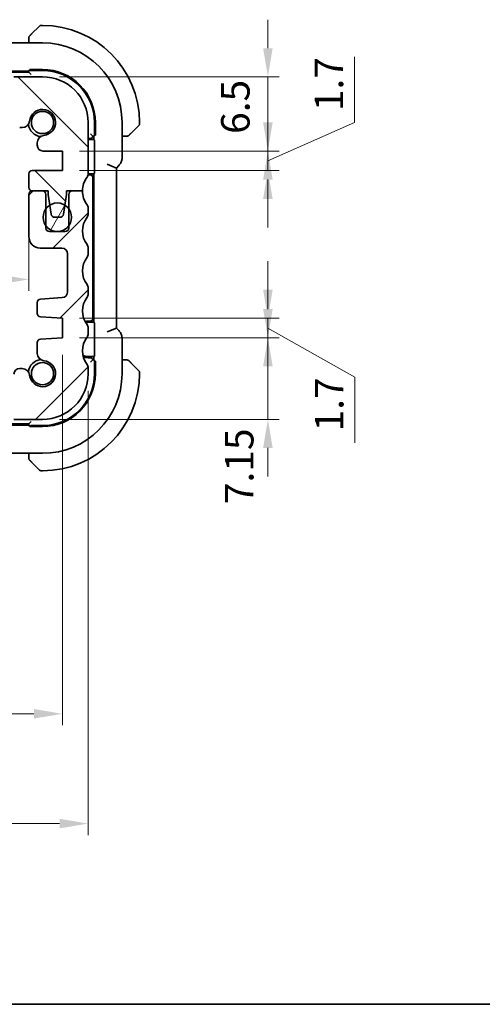
# Model space of a CAD drawing. Units: millimetres. Extents: x 14 to 2205, y 8 to 430.
# Drawn here: x 685 to 725, y 8 to 94 of the extents above; entities that cross this region are included whole.
import ezdxf

# ---------------------------------------------------------------- set-up
doc = ezdxf.new("R2010")
doc.units = ezdxf.units.MM
doc.layers.get('Defpoints').update_dxf_attribs({"lineweight": 25})
for name, color, linetype, lineweight in [('Border (ISO)', 7, 'Continuous', 35), ('Dimension (ISO)', 7, 'Continuous', 18), ('Hatch (ISO)', 1, 'Continuous', 18), ('Visible (ISO)', 7, 'Continuous', 35), ('Visible Narrow (ISO)', 7, 'Continuous', 25)]:
    doc.layers.add(name, color=color, linetype=linetype, lineweight=lineweight)
doc.styles.add('Note Text (TK)', font='txt')
doc.dimstyles.new('Default - Method 1b (TK)', dxfattribs={"dimtxt": 2.5, "dimasz": 2.5, "dimexe": 1, "dimexo": 1.5, "dimgap": 1, "dimtad": 1, "dimtoh": 1, "dimrnd": 1e-08, "dimdsep": 46, "dimtxsty": 'Note Text (TK)', "dimcen": 0.09, "dimdle": 5, "dimclrd": 100, "dimclre": 100, "dimclrt": 7, "dimadec": 1, "dimazin": 1, "dimtfac": 1, "dimtmove": 0, "dimatfit": 3, "dimfxl": 1, "dimtolj": 1, "dimlwd": -1, "dimlwe": -1, "dimarcsym": 0})

# ---------------------------------------------------------------- blocks, each defined once
blk = doc.blocks.new('図面枠 tk図枠')
at = {"layer": 'Border (ISO)'}
blk.add_line((14.5, 8), (405.5, 8), dxfattribs=at)
blk = doc.blocks.new('*D31')
at = {"layer": 'Defpoints', "color": 0}
for p in [(612.837, 66.376), (688.337, 66.376), (688.337, 33.438)]:
    blk.add_point(p, dxfattribs=at)
at = {"layer": 'Dimension (ISO)', "color": 100}
for p, q in [((612.837, 64.876), (612.837, 32.438)), ((688.337, 64.876), (688.337, 32.438)), ((615.337, 33.438), (685.837, 33.438))]:
    blk.add_line(p, q, dxfattribs=at)
for points in [[(615.337, 33.855), (615.337, 33.022), (612.837, 33.438)], [(685.837, 33.855), (685.837, 33.022), (688.337, 33.438)]]:
    blk.add_solid(points, dxfattribs=at)
at = {"layer": 'Dimension (ISO)', "color": 7, "insert": (647.704, 35.688), "char_height": 2.5, "attachment_point": 4, "style": 'Note Text (TK)'}
blk.add_mtext('\\A1;75.5', dxfattribs=at)
blk = doc.blocks.new('*D32')
at = {"layer": 'Defpoints', "color": 0}
for p in [(610.587, 63.226), (690.587, 63.226), (690.587, 23.826)]:
    blk.add_point(p, dxfattribs=at)
at = {"layer": 'Dimension (ISO)', "color": 100}
for p, q in [((610.587, 61.726), (610.587, 22.826)), ((690.587, 61.726), (690.587, 22.826)), ((613.087, 23.826), (688.087, 23.826))]:
    blk.add_line(p, q, dxfattribs=at)
for points in [[(613.087, 24.242), (613.087, 23.409), (610.587, 23.826)], [(688.087, 24.242), (688.087, 23.409), (690.587, 23.826)]]:
    blk.add_solid(points, dxfattribs=at)
at = {"layer": 'Dimension (ISO)', "color": 7, "insert": (648.918, 26.076), "char_height": 2.5, "attachment_point": 4, "style": 'Note Text (TK)'}
blk.add_mtext('\\A1;80', dxfattribs=at)
blk = doc.blocks.new('*D36')
at = {"layer": 'Defpoints', "color": 0}
for p in [(615.787, 77.076), (685.387, 77.076), (685.387, 71.482)]:
    blk.add_point(p, dxfattribs=at)
at = {"layer": 'Dimension (ISO)', "color": 100}
for p, q in [((685.387, 75.576), (685.387, 70.482)), ((618.287, 71.482), (682.887, 71.482))]:
    blk.add_line(p, q, dxfattribs=at)
for points in [[(618.287, 71.898), (618.287, 71.065), (615.787, 71.482)], [(682.887, 71.898), (682.887, 71.065), (685.387, 71.482)]]:
    blk.add_solid(points, dxfattribs=at)
at = {"layer": 'Dimension (ISO)', "color": 7, "insert": (647.689, 73.732), "char_height": 2.5, "attachment_point": 4, "style": 'Note Text (TK)'}
blk.add_mtext('\\A1;69.6', dxfattribs=at)
blk = doc.blocks.new('*D40')
at = {"layer": 'Defpoints', "color": 0}
for p in [(688.337, 66.376), (686.587, 59.226), (706.337, 59.226)]:
    blk.add_point(p, dxfattribs=at)
at = {"layer": 'Dimension (ISO)', "color": 100}
for p, q in [((706.337, 68.876), (706.337, 71.376)), ((689.837, 66.376), (707.337, 66.376)), ((706.337, 66.376), (706.337, 59.226)), ((688.087, 59.226), (707.337, 59.226)), ((706.337, 56.726), (706.337, 54.226))]:
    blk.add_line(p, q, dxfattribs=at)
for points in [[(705.92, 68.876), (706.754, 68.876), (706.337, 66.376)], [(705.92, 56.726), (706.754, 56.726), (706.337, 59.226)]]:
    blk.add_solid(points, dxfattribs=at)
at = {"layer": 'Dimension (ISO)', "color": 7, "insert": (703.824, 51.803), "char_height": 2.5, "attachment_point": 4, "rotation": 90, "style": 'Note Text (TK)'}
blk.add_mtext('\\A1;7.15', dxfattribs=at)
blk = doc.blocks.new('*D41')
at = {"layer": 'Defpoints', "color": 0}
for p in [(688.337, 68.076), (706.337, 68.076), (688.337, 66.376)]:
    blk.add_point(p, dxfattribs=at)
at = {"layer": 'Dimension (ISO)', "color": 100}
for p, q in [((706.337, 70.576), (706.337, 73.076)), ((689.837, 68.076), (707.337, 68.076)), ((706.337, 66.376), (706.337, 68.076)), ((706.337, 66.376), (706.337, 68.076)), ((706.337, 67.226), (713.957, 62.934)), ((689.837, 66.376), (707.337, 66.376)), ((706.337, 63.876), (706.337, 61.376)), ((713.957, 62.934), (713.957, 57.169))]:
    blk.add_line(p, q, dxfattribs=at)
for points in [[(705.92, 70.576), (706.754, 70.576), (706.337, 68.076)], [(705.92, 63.876), (706.754, 63.876), (706.337, 66.376)]]:
    blk.add_solid(points, dxfattribs=at)
at = {"layer": 'Dimension (ISO)', "color": 7, "insert": (711.707, 58.169), "char_height": 2.5, "attachment_point": 4, "rotation": 90, "style": 'Note Text (TK)'}
blk.add_mtext('\\A1;1.7', dxfattribs=at)
blk = doc.blocks.new('*D42')
at = {"layer": 'Defpoints', "color": 0}
for p in [(688.337, 82.726), (688.337, 81.026), (706.337, 81.026)]:
    blk.add_point(p, dxfattribs=at)
at = {"layer": 'Dimension (ISO)', "color": 100}
for p, q in [((713.932, 85.22), (713.932, 90.984)), ((706.337, 85.226), (706.337, 87.726)), ((706.337, 81.876), (713.932, 85.22)), ((689.837, 82.726), (707.337, 82.726)), ((706.337, 82.726), (706.337, 81.026)), ((706.337, 82.726), (706.337, 81.026)), ((689.837, 81.026), (707.337, 81.026)), ((706.337, 78.526), (706.337, 76.026))]:
    blk.add_line(p, q, dxfattribs=at)
for points in [[(705.92, 85.226), (706.754, 85.226), (706.337, 82.726)], [(705.92, 78.526), (706.754, 78.526), (706.337, 81.026)]]:
    blk.add_solid(points, dxfattribs=at)
at = {"layer": 'Dimension (ISO)', "color": 7, "insert": (711.682, 86.22), "char_height": 2.5, "attachment_point": 4, "rotation": 90, "style": 'Note Text (TK)'}
blk.add_mtext('\\A1;1.7', dxfattribs=at)
blk = doc.blocks.new('*D43')
at = {"layer": 'Defpoints', "color": 0}
for p in [(686.587, 89.226), (706.337, 89.226), (688.337, 82.726)]:
    blk.add_point(p, dxfattribs=at)
at = {"layer": 'Dimension (ISO)', "color": 100}
for p, q in [((706.337, 91.726), (706.337, 94.226)), ((688.087, 89.226), (707.337, 89.226)), ((706.337, 82.726), (706.337, 89.226)), ((689.837, 82.726), (707.337, 82.726)), ((706.337, 80.226), (706.337, 77.726))]:
    blk.add_line(p, q, dxfattribs=at)
for points in [[(705.92, 91.726), (706.754, 91.726), (706.337, 89.226)], [(705.92, 80.226), (706.754, 80.226), (706.337, 82.726)]]:
    blk.add_solid(points, dxfattribs=at)
at = {"layer": 'Dimension (ISO)', "color": 7, "insert": (703.485, 84.224), "char_height": 2.5, "attachment_point": 4, "rotation": 90, "style": 'Note Text (TK)'}
blk.add_mtext('\\A1;6.5', dxfattribs=at)

msp = doc.modelspace()

# ---------------------------------------------------------------- hatches: boundary and pattern name
at = {"layer": 'Hatch (ISO)'}
h = msp.add_hatch(dxfattribs=at)
h.set_pattern_fill('ANSI31', color=256, scale=38.1, angle=90.00021, style=0)
h.set_pattern_definition([(135.0002, (393.75, -4), (-3.367584, -3.36761), [])])
edge = h.paths.add_edge_path()
edge.add_line((684.0872, 88.326), (617.0872, 88.326))
edge.add_line((617.0872, 88.326), (617.0872, 89.226))
edge.add_line((617.0872, 89.226), (614.5872, 89.226))
edge.add_ellipse((614.5872, 85.226), major_axis=(0, 4), ratio=1, start_angle=0, end_angle=90)
edge.add_line((610.5872, 85.226), (610.5872, 80.726))
edge.add_ellipse((611.0872, 80.726), major_axis=(-0.5, 0), ratio=1, start_angle=0, end_angle=36.869897)
edge.add_ellipse((609.0872, 79.226), major_axis=(1.6, 1.2), ratio=1, start_angle=323.131076, end_angle=360, ccw=False)
edge.add_ellipse((609.0871, 79.226), major_axis=(2, 0), ratio=1, start_angle=359.999027, end_angle=360, ccw=False)
edge.add_line((611.0872, 79.226), (611.9917, 79.226))
edge.add_line((611.9917, 79.226), (612.4872, 79.226))
edge.add_line((612.4872, 79.226), (612.4872, 78.926))
edge.add_line((612.4872, 78.926), (612.6279, 77.988))
edge.add_line((612.6279, 77.988), (612.7488, 77.1815))
edge.add_ellipse((613.0455, 77.226), major_axis=(-0.2967, -0.0445), ratio=1, start_angle=0, end_angle=81.469234)
edge.add_line((613.0455, 76.926), (613.5288, 76.926))
edge.add_ellipse((613.5288, 77.226), major_axis=(0, -0.3), ratio=1, start_angle=0, end_angle=81.469234)
edge.add_line((613.8255, 77.1815), (613.9465, 77.988))
edge.add_line((613.9465, 77.988), (614.0872, 78.926))
edge.add_line((614.0872, 78.926), (614.0872, 79.226))
edge.add_line((614.0872, 79.226), (614.5826, 79.226))
edge.add_line((614.5826, 79.226), (615.4872, 79.226))
edge.add_ellipse((615.4872, 79.526), major_axis=(0, -0.3), ratio=1, start_angle=0, end_angle=0.609369)
edge.add_ellipse((615.4872, 79.526), major_axis=(0.0032, -0.3), ratio=1, start_angle=0, end_angle=89.390631)
edge.add_line((615.7872, 79.526), (615.7872, 80.7256))
edge.add_ellipse((615.4872, 80.7256), major_axis=(0.3, 0), ratio=1, start_angle=0, end_angle=89.998992)
edge.add_line((615.4872, 81.0256), (612.8372, 81.0256))
edge.add_line((612.8372, 81.0256), (612.8372, 82.7256))
edge.add_line((612.8372, 82.7256), (614.541, 82.7256))
edge.add_ellipse((614.541, 83.2256), major_axis=(0, -0.5), ratio=1, start_angle=0, end_angle=90)
edge.add_line((615.041, 83.2256), (615.041, 83.3456))
edge.add_line((615.041, 83.3456), (615.041, 83.4468))
edge.add_ellipse((614.391, 83.4468), major_axis=(0.65, 0), ratio=1, start_angle=0, end_angle=83.707548)
edge.add_ellipse((614.5872, 85.226), major_axis=(-0.1249, -1.1331), ratio=1, start_angle=102.584904, end_angle=360, ccw=False)
edge.add_ellipse((616.3664, 85.4222), major_axis=(-0.6461, -0.0712), ratio=1, start_angle=0, end_angle=83.707548)
edge.add_line((616.3664, 84.7722), (616.5872, 84.7722))
edge.add_ellipse((616.5872, 85.2722), major_axis=(0, -0.5), ratio=1, start_angle=0, end_angle=90)
edge.add_line((617.0872, 85.2722), (617.0872, 86.026))
edge.add_ellipse((617.5872, 86.026), major_axis=(-0.5, 0), ratio=1, start_angle=270, end_angle=360, ccw=False)
edge.add_line((617.5872, 86.526), (683.5872, 86.526))
edge.add_ellipse((683.5872, 86.026), major_axis=(0, 0.5), ratio=1, start_angle=270, end_angle=360, ccw=False)
edge.add_line((684.0872, 86.026), (684.0872, 85.2722))
edge.add_ellipse((684.5872, 85.2722), major_axis=(-0.5, 0), ratio=1, start_angle=0, end_angle=90)
edge.add_line((684.5872, 84.7722), (684.8079, 84.7722))
edge.add_ellipse((684.8079, 85.4222), major_axis=(0, -0.65), ratio=1, start_angle=0, end_angle=83.707548)
edge.add_ellipse((686.5872, 85.226), major_axis=(-1.1331, 0.1249), ratio=1, start_angle=102.584904, end_angle=360, ccw=False)
edge.add_ellipse((686.7833, 83.4468), major_axis=(-0.0712, 0.6461), ratio=1, start_angle=0, end_angle=83.707548)
edge.add_line((686.1333, 83.4468), (686.1333, 83.3456))
edge.add_line((686.1333, 83.3456), (686.1333, 83.2256))
edge.add_ellipse((686.6333, 83.2256), major_axis=(-0.5, 0), ratio=1, start_angle=0, end_angle=90)
edge.add_line((686.6333, 82.7256), (688.3372, 82.7256))
edge.add_line((688.3372, 82.7256), (688.3372, 81.0256))
edge.add_line((688.3372, 81.0256), (685.6871, 81.0256))
edge.add_ellipse((685.6871, 80.7256), major_axis=(0, 0.3), ratio=1, start_angle=0, end_angle=89.998992)
edge.add_line((685.3871, 80.7256), (685.3871, 79.526))
edge.add_ellipse((685.6871, 79.526), major_axis=(-0.3, 0), ratio=1, start_angle=0, end_angle=89.3907)
edge.add_ellipse((685.6871, 79.526), major_axis=(-0.0032, -0.3), ratio=1, start_angle=0, end_angle=0.6093)
edge.add_line((685.6871, 79.226), (686.5917, 79.226))
edge.add_line((686.5917, 79.226), (687.0871, 79.226))
edge.add_line((687.0871, 79.226), (687.0871, 78.926))
edge.add_line((687.0871, 78.926), (687.2278, 77.988))
edge.add_line((687.2278, 77.988), (687.3488, 77.1815))
edge.add_ellipse((687.6455, 77.226), major_axis=(-0.2967, -0.0445), ratio=1, start_angle=0, end_angle=81.469234)
edge.add_line((687.6455, 76.926), (688.1288, 76.926))
edge.add_ellipse((688.1288, 77.226), major_axis=(0, -0.3), ratio=1, start_angle=0, end_angle=81.469234)
edge.add_line((688.4255, 77.1815), (688.5465, 77.988))
edge.add_line((688.5465, 77.988), (688.6871, 78.926))
edge.add_line((688.6871, 78.926), (688.6871, 79.226))
edge.add_line((688.6871, 79.226), (689.1826, 79.226))
edge.add_line((689.1826, 79.226), (690.0872, 79.226))
edge.add_ellipse((692.0872, 79.226), major_axis=(-2, 0), ratio=1, start_angle=359.999027, end_angle=360, ccw=False)
edge.add_ellipse((692.0872, 79.226), major_axis=(-2, 0), ratio=1, start_angle=323.131076, end_angle=360, ccw=False)
edge.add_ellipse((690.0872, 80.726), major_axis=(0.4, -0.3), ratio=1, start_angle=0, end_angle=36.869897)
edge.add_line((690.5872, 80.726), (690.5872, 85.226))
edge.add_ellipse((686.5872, 85.226), major_axis=(4, 0), ratio=1, start_angle=0, end_angle=90)
edge.add_line((686.5872, 89.226), (684.0872, 89.226))
edge.add_line((684.0872, 89.226), (684.0872, 88.326))
h = msp.add_hatch(dxfattribs=at)
h.set_pattern_fill('ANSI31', color=256, scale=38.1, style=0)
h.set_pattern_definition([(45, (393.75, -4), (-3.367596, 3.367596), [])])
edge = h.paths.add_edge_path()
edge.add_ellipse((611.0872, 77.726), major_axis=(-0.4, 0.3), ratio=1, start_angle=0, end_angle=36.869898)
edge.add_line((610.5872, 77.726), (610.5872, 77.226))
edge.add_ellipse((611.0872, 77.226), major_axis=(-0.5, 0), ratio=1, start_angle=0, end_angle=36.869899)
edge.add_ellipse((609.0872, 75.726), major_axis=(1.6, 1.2), ratio=1, start_angle=286.260201, end_angle=360, ccw=False)
edge.add_ellipse((611.0872, 74.226), major_axis=(-0.4, 0.3), ratio=1, start_angle=0, end_angle=36.869899)
edge.add_line((610.5872, 74.226), (610.5872, 73.726))
edge.add_ellipse((611.0872, 73.726), major_axis=(-0.5, 0), ratio=1, start_angle=0, end_angle=36.869898)
edge.add_ellipse((609.0872, 72.226), major_axis=(1.6, 1.2), ratio=1, start_angle=286.260205, end_angle=360, ccw=False)
edge.add_ellipse((611.0872, 70.726), major_axis=(-0.4, 0.3), ratio=1, start_angle=0, end_angle=36.869898)
edge.add_line((610.5872, 70.726), (610.5872, 70.2255))
edge.add_ellipse((611.0872, 70.2258), major_axis=(-0.5, -0.0002), ratio=1, start_angle=0, end_angle=36.841623)
edge.add_ellipse((609.0872, 68.7258), major_axis=(1.6, 1.2), ratio=1, start_angle=286.260205, end_angle=360, ccw=False)
edge.add_ellipse((611.0872, 67.2258), major_axis=(-0.4, 0.3), ratio=1, start_angle=0, end_angle=36.869898)
edge.add_line((610.5872, 67.2258), (610.5872, 66.7258))
edge.add_ellipse((611.0872, 66.7258), major_axis=(-0.5, 0), ratio=1, start_angle=0, end_angle=36.869898)
edge.add_ellipse((609.0872, 65.2258), major_axis=(1.6, 1.2), ratio=1, start_angle=286.260205, end_angle=360, ccw=False)
edge.add_ellipse((611.0872, 63.7258), major_axis=(-0.4, 0.3), ratio=1, start_angle=0, end_angle=36.869897)
edge.add_line((610.5872, 63.7258), (610.5872, 63.2258))
edge.add_ellipse((614.5872, 63.2258), major_axis=(-4, 0), ratio=1, start_angle=0, end_angle=90)
edge.add_line((614.5872, 59.2258), (617.0872, 59.2258))
edge.add_line((617.0872, 59.2258), (617.0872, 60.1258))
edge.add_line((617.0872, 60.1258), (684.0872, 60.1258))
edge.add_line((684.0872, 60.1258), (684.0872, 59.2258))
edge.add_line((684.0872, 59.2258), (686.5872, 59.2258))
edge.add_ellipse((686.5872, 63.2258), major_axis=(0, -4), ratio=1, start_angle=0, end_angle=90)
edge.add_line((690.5872, 63.2258), (690.5872, 63.7258))
edge.add_ellipse((690.0872, 63.7258), major_axis=(0.5, 0), ratio=1, start_angle=0, end_angle=36.869897)
edge.add_ellipse((692.0872, 65.2258), major_axis=(-1.6, -1.2), ratio=1, start_angle=286.260205, end_angle=360, ccw=False)
edge.add_ellipse((690.0872, 66.7258), major_axis=(0.4, -0.3), ratio=1, start_angle=0, end_angle=36.869898)
edge.add_line((690.5872, 66.7258), (690.5872, 67.2258))
edge.add_ellipse((690.0872, 67.2258), major_axis=(0.5, 0), ratio=1, start_angle=0, end_angle=36.869898)
edge.add_ellipse((692.0872, 68.7258), major_axis=(-1.6, -1.2), ratio=1, start_angle=286.260205, end_angle=360, ccw=False)
edge.add_ellipse((690.0872, 70.2258), major_axis=(0.4, -0.3), ratio=1, start_angle=0, end_angle=36.841623)
edge.add_line((690.5872, 70.2255), (690.5872, 70.726))
edge.add_ellipse((690.0872, 70.726), major_axis=(0.5, 0), ratio=1, start_angle=0, end_angle=36.869898)
edge.add_ellipse((692.0872, 72.226), major_axis=(-1.6, -1.2), ratio=1, start_angle=286.260205, end_angle=360, ccw=False)
edge.add_ellipse((690.0872, 73.726), major_axis=(0.4, -0.3), ratio=1, start_angle=0, end_angle=36.869898)
edge.add_line((690.5872, 73.726), (690.5872, 74.226))
edge.add_ellipse((690.0872, 74.226), major_axis=(0.5, 0), ratio=1, start_angle=0, end_angle=36.869899)
edge.add_ellipse((692.0872, 75.726), major_axis=(-1.6, -1.2), ratio=1, start_angle=286.260201, end_angle=360, ccw=False)
edge.add_ellipse((690.0872, 77.226), major_axis=(0.4, -0.3), ratio=1, start_angle=0, end_angle=36.869899)
edge.add_line((690.5872, 77.226), (690.5872, 77.726))
edge.add_ellipse((690.0872, 77.726), major_axis=(0.5, 0), ratio=1, start_angle=0, end_angle=36.869898)
edge.add_ellipse((692.0872, 79.226), major_axis=(-1.6, -1.2), ratio=1, start_angle=323.13108, end_angle=360, ccw=False)
edge.add_ellipse((692.0874, 79.226), major_axis=(-2.0003, 0), ratio=1, start_angle=359.999027, end_angle=360, ccw=False)
edge.add_line((690.0872, 79.226), (689.1872, 79.226))
edge.add_ellipse((689.1872, 78.926), major_axis=(0, 0.3), ratio=1, start_angle=0, end_angle=0.86183)
edge.add_ellipse((689.1872, 78.926), major_axis=(-0.0045, 0.3), ratio=1, start_angle=0, end_angle=89.138168)
edge.add_line((688.8872, 78.926), (688.8872, 77.676))
edge.add_line((688.8872, 77.676), (688.8872, 76.176))
edge.add_line((688.8872, 76.176), (688.8872, 75.976))
edge.add_ellipse((688.5872, 75.976), major_axis=(0.3, 0), ratio=1, start_angle=270, end_angle=360, ccw=False)
edge.add_line((688.5872, 75.676), (687.1872, 75.676))
edge.add_ellipse((687.1872, 75.976), major_axis=(0, -0.3), ratio=1, start_angle=270, end_angle=360, ccw=False)
edge.add_line((686.8872, 75.976), (686.8872, 76.176))
edge.add_line((686.8872, 76.176), (686.8872, 77.676))
edge.add_line((686.8872, 77.676), (686.8872, 78.926))
edge.add_ellipse((686.5872, 78.926), major_axis=(0.3, 0), ratio=1, start_angle=0, end_angle=89.137593)
edge.add_ellipse((686.5872, 78.926), major_axis=(0.0045, 0.3), ratio=1, start_angle=0, end_angle=0.862407)
edge.add_line((686.5872, 79.226), (685.6872, 79.226))
edge.add_ellipse((685.6872, 78.926), major_axis=(0, 0.3), ratio=1, start_angle=0, end_angle=0.610306)
edge.add_ellipse((685.6872, 78.926), major_axis=(-0.0032, 0.3), ratio=1, start_angle=0, end_angle=89.389694)
edge.add_line((685.3872, 78.926), (685.3872, 75.226))
edge.add_ellipse((686.3872, 75.226), major_axis=(-1, 0), ratio=1, start_angle=0, end_angle=90)
edge.add_line((686.3872, 74.226), (688.2872, 74.226))
edge.add_ellipse((688.2872, 73.726), major_axis=(0, 0.5), ratio=1, start_angle=270.000001, end_angle=360, ccw=False)
edge.add_line((688.7872, 73.726), (688.7872, 70.3912))
edge.add_ellipse((688.2872, 70.3912), major_axis=(0.5, 0), ratio=1, start_angle=273.999999, end_angle=360, ccw=False)
edge.add_line((688.322, 69.8924), (686.4124, 69.7589))
edge.add_ellipse((686.4333, 69.4596), major_axis=(-0.0209, 0.2993), ratio=1, start_angle=0, end_angle=86)
edge.add_line((686.1333, 69.4596), (686.1333, 68.5099))
edge.add_ellipse((686.4333, 68.5099), major_axis=(-0.3, 0), ratio=1, start_angle=0, end_angle=86)
edge.add_line((686.4124, 68.2106), (688.3372, 68.076))
edge.add_line((688.3372, 68.076), (688.3372, 66.376))
edge.add_line((688.3372, 66.376), (686.4124, 66.2414))
edge.add_ellipse((686.4333, 65.9422), major_axis=(-0.0209, 0.2993), ratio=1, start_angle=0, end_angle=86)
edge.add_line((686.1333, 65.9422), (686.1333, 65.0052))
edge.add_ellipse((686.7833, 65.0052), major_axis=(-0.65, 0), ratio=1, start_angle=0, end_angle=83.704551)
edge.add_ellipse((686.5872, 63.226), major_axis=(0.1249, 1.1331), ratio=1, start_angle=102.584905, end_angle=360, ccw=False)
edge.add_ellipse((684.8079, 63.0298), major_axis=(0.6461, 0.0712), ratio=1, start_angle=0, end_angle=83.707548)
edge.add_line((684.8079, 63.6798), (684.5872, 63.6798))
edge.add_ellipse((684.5872, 63.1798), major_axis=(0, 0.5), ratio=1, start_angle=0, end_angle=90)
edge.add_line((684.0872, 63.1798), (684.0872, 62.426))
edge.add_ellipse((683.5872, 62.426), major_axis=(0.5, 0), ratio=1, start_angle=270, end_angle=360, ccw=False)
edge.add_line((683.5872, 61.926), (617.5872, 61.926))
edge.add_ellipse((617.5872, 62.426), major_axis=(0, -0.5), ratio=1, start_angle=270, end_angle=360, ccw=False)
edge.add_line((617.0872, 62.426), (617.0872, 63.1798))
edge.add_ellipse((616.5872, 63.1798), major_axis=(0.5, 0), ratio=1, start_angle=0, end_angle=90)
edge.add_line((616.5872, 63.6798), (616.3664, 63.6798))
edge.add_ellipse((616.3664, 63.0298), major_axis=(0, 0.65), ratio=1, start_angle=0, end_angle=83.707548)
edge.add_ellipse((614.5872, 63.226), major_axis=(1.1331, -0.1249), ratio=1, start_angle=102.584904, end_angle=360, ccw=False)
edge.add_ellipse((614.391, 65.0052), major_axis=(0.0712, -0.6461), ratio=1, start_angle=0, end_angle=83.704551)
edge.add_line((615.041, 65.0052), (615.041, 65.9422))
edge.add_ellipse((614.741, 65.9422), major_axis=(0.3, 0), ratio=1, start_angle=0, end_angle=86)
edge.add_line((614.7619, 66.2414), (612.8372, 66.376))
edge.add_line((612.8372, 66.376), (612.8372, 68.076))
edge.add_line((612.8372, 68.076), (614.7619, 68.2106))
edge.add_ellipse((614.741, 68.5099), major_axis=(0.0209, -0.2993), ratio=1, start_angle=0, end_angle=86)
edge.add_line((615.041, 68.5099), (615.041, 69.4596))
edge.add_ellipse((614.741, 69.4596), major_axis=(0.3, 0), ratio=1, start_angle=0, end_angle=86)
edge.add_line((614.7619, 69.7589), (612.8523, 69.8924))
edge.add_ellipse((612.8872, 70.3912), major_axis=(-0.0349, -0.4988), ratio=1, start_angle=273.999999, end_angle=360, ccw=False)
edge.add_line((612.3872, 70.3912), (612.3872, 73.726))
edge.add_ellipse((612.8872, 73.726), major_axis=(-0.5, 0), ratio=1, start_angle=270.000001, end_angle=360, ccw=False)
edge.add_line((612.8872, 74.226), (614.7872, 74.226))
edge.add_ellipse((614.7872, 75.226), major_axis=(0, -1), ratio=1, start_angle=0, end_angle=90)
edge.add_line((615.7872, 75.226), (615.7872, 78.926))
edge.add_ellipse((615.4872, 78.926), major_axis=(0.3, 0), ratio=1, start_angle=0, end_angle=89.389745)
edge.add_ellipse((615.4872, 78.926), major_axis=(0.0032, 0.3), ratio=1, start_angle=0, end_angle=0.610255)
edge.add_line((615.4872, 79.226), (614.5872, 79.226))
edge.add_ellipse((614.5872, 78.926), major_axis=(0, 0.3), ratio=1, start_angle=0, end_angle=0.86242)
edge.add_ellipse((614.5872, 78.926), major_axis=(-0.0045, 0.3), ratio=1, start_angle=0, end_angle=89.13758)
edge.add_line((614.2872, 78.926), (614.2872, 77.676))
edge.add_line((614.2872, 77.676), (614.2872, 76.176))
edge.add_line((614.2872, 76.176), (614.2872, 75.976))
edge.add_ellipse((613.9872, 75.976), major_axis=(0.3, 0), ratio=1, start_angle=270, end_angle=360, ccw=False)
edge.add_line((613.9872, 75.676), (612.5872, 75.676))
edge.add_ellipse((612.5872, 75.976), major_axis=(0, -0.3), ratio=1, start_angle=270, end_angle=360, ccw=False)
edge.add_line((612.2872, 75.976), (612.2872, 76.176))
edge.add_line((612.2872, 76.176), (612.2872, 77.676))
edge.add_line((612.2872, 77.676), (612.2872, 78.926))
edge.add_ellipse((611.9872, 78.926), major_axis=(0.3, 0), ratio=1, start_angle=0, end_angle=89.138154)
edge.add_ellipse((611.9872, 78.926), major_axis=(0.0045, 0.3), ratio=1, start_angle=0, end_angle=0.861844)
edge.add_line((611.9872, 79.226), (611.0872, 79.226))
edge.add_ellipse((609.0872, 79.226), major_axis=(1.9999, 0), ratio=1, start_angle=359.999027, end_angle=360, ccw=False)
edge.add_ellipse((609.0872, 79.226), major_axis=(2, 0), ratio=1, start_angle=323.13108, end_angle=360, ccw=False)
h = msp.add_hatch(dxfattribs=at)
h.set_pattern_fill('ANSI31', color=256, scale=38.1, angle=14.999978, style=0)
h.set_pattern_definition([(60, (393.75, -4), (-4.124445, 2.38125), [])])
edge = h.paths.add_edge_path()
edge.add_ellipse((687.8872, 76.926), major_axis=(-1.25, 0), ratio=1, start_angle=0, end_angle=36.869897)
edge.add_ellipse((687.8872, 76.926), major_axis=(-1, -0.75), ratio=1, start_angle=0, end_angle=106.260205)
edge.add_ellipse((687.8872, 76.926), major_axis=(1, -0.75), ratio=1, start_angle=0, end_angle=73.739796)
edge.add_ellipse((687.8872, 76.926), major_axis=(1, 0.75), ratio=1, start_angle=0, end_angle=21.297533)
edge.add_ellipse((687.8872, 76.926), major_axis=(0.6593, 1.062), ratio=1, start_angle=0, end_angle=63.665657)
edge.add_ellipse((687.8872, 76.926), major_axis=(-0.6593, 1.062), ratio=1, start_angle=0, end_angle=21.297015)
edge.add_ellipse((687.8872, 76.926), major_axis=(-1, 0.75), ratio=1, start_angle=0, end_angle=36.869897)

# ---------------------------------------------------------------- linework, layer by layer
at = {"layer": 'Visible (ISO)'}
for p, q in [((685.6349, 92.9737), (686.3286, 93.6674)), ((686.5872, 93.726), (686.47, 93.726)), ((685.3872, 92.4716), (685.3872, 92.1976)), ((686.5872, 92.1976), (683.8299, 92.1976)), ((683.5872, 89.726), (685.3872, 89.726)), ((685.3872, 89.7888), (685.3872, 89.626)), ((685.4872, 89.7949), (685.4872, 89.8587)), ((685.4872, 89.8587), (686.5872, 89.8587)), ((685.5872, 89.776), (686.5872, 89.776)), ((685.3872, 89.626), (683.8872, 89.626)), ((686.5872, 89.226), (684.0872, 89.226)), ((685.3872, 89.626), (685.5872, 89.426)), ((684.5872, 84.7722), (684.8079, 84.7722)), ((690.5872, 80.726), (690.5872, 85.226)), ((691.1372, 85.226), (691.1372, 84.226)), ((691.2199, 85.226), (691.2199, 84.126)), ((693.5587, 82.1519), (693.5587, 85.226)), ((695.0286, 84.9674), (694.3349, 84.2737)), ((695.0872, 85.1088), (695.0872, 85.226)), ((690.5872, 83.826), (690.7872, 83.826)), ((690.5872, 83.726), (691.0872, 83.726)), ((690.9872, 84.026), (690.7872, 84.226)), ((690.9872, 84.026), (691.15, 84.026)), ((691.0872, 84.026), (691.0872, 83.726)), ((691.0872, 83.726), (691.1328, 83.6803)), ((691.2199, 84.126), (691.1561, 84.126)), ((693.5587, 84.026), (693.8328, 84.026)), ((686.1333, 83.4468), (686.1333, 83.3456)), ((686.1333, 83.3456), (686.1333, 83.2256)), ((691.1395, 83.4805), (691.1395, 80.9715)), ((686.6333, 82.7256), (688.3372, 82.7256)), ((688.3372, 82.7256), (688.3372, 81.0256)), ((692.2587, 81.5691), (693.0587, 81.2378)), ((693.0587, 81.2378), (693.2659, 81.4449)), ((693.0587, 67.2142), (693.0587, 81.2378)), ((685.3871, 80.7256), (685.3871, 79.526)), ((688.3372, 81.0256), (685.6871, 81.0256)), ((691.0872, 80.726), (690.5872, 80.726)), ((690.7872, 80.626), (690.5872, 80.626)), ((690.9872, 68.026), (690.9872, 80.426)), ((691.1328, 80.7716), (691.0872, 80.726)), ((691.0872, 80.726), (691.0872, 67.726)), ((685.3872, 78.926), (685.3872, 75.226)), ((685.6871, 79.226), (687.0871, 79.226)), ((686.5872, 79.226), (685.6872, 79.226)), ((686.8872, 75.976), (686.8872, 78.926)), ((687.0871, 79.226), (687.0871, 78.926)), ((687.0871, 78.926), (687.3488, 77.1815)), ((688.4255, 77.1815), (688.6871, 78.926)), ((688.6871, 78.926), (688.6871, 79.226)), ((688.6871, 79.226), (690.0872, 79.226)), ((688.8872, 78.926), (688.8872, 75.976)), ((690.0872, 79.226), (689.1872, 79.226)), ((690.5872, 77.226), (690.5872, 77.726)), ((687.6455, 76.926), (688.1288, 76.926)), ((688.5872, 75.676), (687.1872, 75.676)), ((686.3872, 74.226), (688.2872, 74.226)), ((690.5872, 73.726), (690.5872, 74.226)), ((688.7872, 73.726), (688.7872, 70.3912)), ((690.5872, 70.2255), (690.5872, 70.726)), ((688.322, 69.8924), (686.4124, 69.7589)), ((686.1333, 69.4596), (686.1333, 68.5099)), ((686.4124, 68.2106), (688.3372, 68.076)), ((688.3372, 68.076), (688.3372, 66.376)), ((690.5872, 67.826), (690.7872, 67.826)), ((690.5872, 67.726), (691.0872, 67.726)), ((691.0872, 67.726), (691.1328, 67.6803)), ((691.1395, 67.4805), (691.1395, 64.9715)), ((690.5872, 66.7258), (690.5872, 67.2258)), ((692.2587, 66.8828), (693.0587, 67.2142)), ((693.2659, 67.0071), (693.0587, 67.2142)), ((686.1333, 65.9422), (686.1333, 65.0052)), ((688.3372, 66.376), (686.4124, 66.2414)), ((693.5587, 63.226), (693.5587, 66.3)), ((691.0872, 64.726), (690.5872, 64.726)), ((691.1328, 64.7716), (691.0872, 64.726)), ((691.0872, 64.726), (691.0872, 64.426)), ((690.7872, 64.626), (690.5872, 64.626)), ((690.9872, 64.426), (690.7872, 64.226)), ((691.15, 64.426), (690.9872, 64.426)), ((691.1372, 64.226), (691.1372, 63.226)), ((691.1561, 64.326), (691.2199, 64.326)), ((691.2199, 64.326), (691.2199, 63.226)), ((693.8328, 64.426), (693.5587, 64.426)), ((694.3349, 64.1783), (695.0286, 63.4846)), ((684.8079, 63.6798), (684.5872, 63.6798)), ((690.5872, 63.2258), (690.5872, 63.7258)), ((695.0872, 63.226), (695.0872, 63.3431)), ((685.3872, 58.726), (683.5872, 58.726)), ((683.8872, 58.826), (685.3872, 58.826)), ((684.0872, 59.2258), (686.5872, 59.2258)), ((685.3872, 58.826), (685.5872, 59.026)), ((685.3872, 58.826), (685.3872, 58.6631)), ((685.4872, 58.5933), (685.4872, 58.6571)), ((686.5872, 58.676), (685.5872, 58.676)), ((686.5872, 58.5933), (685.4872, 58.5933)), ((683.8299, 56.2544), (686.5872, 56.2544)), ((685.3872, 56.2544), (685.3872, 55.9804)), ((686.3286, 54.7846), (685.6349, 55.4783)), ((686.47, 54.726), (686.5872, 54.726))]:
    msp.add_line(p, q, dxfattribs=at)
for centre, radius in [((686.5872, 85.226), 0.9739), ((687.8872, 76.926), 1.25), ((686.5872, 63.226), 0.9739)]:
    msp.add_circle(centre, radius, dxfattribs=at)
for centre, radius, start, end in [((686.47, 93.526), 0.2, 90, 135), ((686.5872, 85.226), 8.5, 0, 90), ((685.5872, 92.6431), 0.2, 157.5, 180), ((685.5872, 92.6431), 0.2, 135, 157.421915), ((686.5872, 85.226), 6.9716, 0, 90), ((686.5872, 85.226), 4.6327, 0, 90), ((686.5872, 85.226), 4.55, 0, 90), ((686.5872, 85.226), 4, 0, 90), ((686.5872, 85.226), 1.14, 276.292452, 173.707548), ((684.8079, 85.4222), 0.65, 270, 353.707548), ((686.5872, 85.226), 1.25, 187.599885, 262.400115), ((694.8872, 85.1088), 0.2, 315, 0), ((686.7833, 83.4468), 0.65, 96.292452, 180), ((690.7872, 84.026), 0.2, 270, 0), ((694.0043, 84.226), 0.2, 270, 292.5), ((694.0043, 84.226), 0.2, 292.5, 315), ((686.6333, 83.2256), 0.5, 180, 270), ((685.6871, 80.7256), 0.3, 90.001008, 180), ((692.0872, 79.226), 2, 143.130103, 180), ((690.0872, 80.726), 0.5, 323.130103, 0), ((690.5872, 81.726), 1.1, 269.474572, 270), ((690.7872, 80.426), 0.2, 0, 90), ((685.6871, 79.526), 0.3, 180, 270), ((685.6872, 78.926), 0.3, 90, 180), ((686.5872, 78.926), 0.3, 0, 90), ((689.1872, 78.926), 0.3, 90.000002, 180), ((692.0872, 79.226), 2, 180, 216.869894), ((690.0872, 77.726), 0.5, 359.999996, 36.869894), ((687.6455, 77.226), 0.3, 188.530766, 270), ((688.1288, 77.226), 0.3, 270, 351.469234), ((692.0872, 75.726), 2, 143.130097, 216.869896), ((690.0872, 77.226), 0.5, 323.130097, 359.999996), ((687.1872, 75.976), 0.3, 180, 270), ((688.5872, 75.976), 0.3, 270, 0), ((686.3872, 75.226), 1, 180, 270), ((688.2872, 73.726), 0.5, 0, 90), ((690.0872, 74.226), 0.5, 359.999996, 36.869896), ((692.0872, 72.226), 2, 143.130099, 216.869894), ((690.0872, 73.726), 0.5, 323.130099, 359.999996), ((690.0872, 70.726), 0.5, 359.999996, 36.869894), ((688.2872, 70.3912), 0.5, 274, 0.000001), ((692.0872, 68.7258), 2, 143.130102, 216.869898), ((690.0872, 70.2258), 0.5, 323.130102, 359.971726), ((686.4333, 69.4596), 0.3, 94, 180), ((686.4333, 68.5099), 0.3, 180, 266), ((690.5872, 66.726), 1.1, 90, 104.15235), ((690.5872, 66.726), 1, 90, 102.59508), ((690.0872, 67.2258), 0.5, 0, 36.869898), ((690.7872, 68.026), 0.2, 270, 0), ((692.0872, 65.2258), 2, 143.130102, 216.869898), ((690.0872, 66.7258), 0.5, 323.130102, 0), ((686.4333, 65.9422), 0.3, 94, 180), ((686.7833, 65.0052), 0.65, 180.002996, 263.707548), ((690.5872, 65.726), 1, 242.464581, 270), ((690.5872, 65.726), 1.1, 246.779195, 270), ((686.5872, 63.226), 1.25, 97.599884, 172.400115), ((686.5872, 63.226), 1.14, 186.292452, 83.707547), ((690.0872, 63.7258), 0.5, 0, 36.869898), ((690.7872, 64.426), 0.2, 0, 90), ((694.0043, 64.226), 0.2, 67.5, 90), ((694.0043, 64.226), 0.2, 45, 67.421915), ((684.5872, 63.1798), 0.5, 90, 180), ((684.8079, 63.0298), 0.65, 6.292452, 90), ((686.5872, 63.226), 4.55, 270, 0), ((686.5872, 63.226), 8.5, 270, 0), ((686.5872, 63.226), 4.6327, 270, 0), ((686.5872, 63.226), 6.9716, 270, 0), ((686.5872, 63.2258), 4, 270, 0), ((694.8872, 63.3431), 0.2, 0, 45), ((685.5872, 55.8088), 0.2, 180, 202.5), ((685.5872, 55.8088), 0.2, 202.5, 225), ((686.47, 54.926), 0.2, 225, 270)]:
    msp.add_arc(centre, radius, start, end, dxfattribs=at)
for centre, major_axis, ratio, start_param, end_param in [((685.5872, 89.9691), (-0.2, 0), 0.9656888, 1.0471976, 1.5707963), ((691.1325, 83.4805), (0, -0.2), 0.0349208, 1.5707963, 3.1066861), ((691.3303, 84.226), (0, -0.2), 0.9656888, 4.712389, 5.2359878), ((691.1325, 80.9715), (0, -0.2), 0.0349208, 0.0349066, 1.5707963), ((691.1325, 67.4805), (0, -0.2), 0.0349208, 1.5707963, 3.1066861), ((691.1325, 64.9715), (0, -0.2), 0.0349208, 0.0349066, 1.5707963), ((691.3303, 64.226), (0, 0.2), 0.9656888, 1.0471976, 1.5707963), ((685.5872, 58.4828), (-0.2, 0), 0.9656888, 4.712389, 5.2359878)]:
    msp.add_ellipse(centre, major_axis=major_axis, ratio=ratio, start_param=start_param, end_param=end_param, dxfattribs=at)
for points, knots in [([(685.3872, 92.6431), (685.3872, 92.6431), (685.3872, 92.6431), (685.3872, 92.6429), (685.3872, 92.6427), (685.3872, 92.6422), (685.3872, 92.6414), (685.3872, 92.6406), (685.3872, 92.6395), (685.3872, 92.6379), (685.3872, 92.6363), (685.3872, 92.6343), (685.3872, 92.6319), (685.3872, 92.6295), (685.3872, 92.6266), (685.3872, 92.6233), (685.3872, 92.6199), (685.3872, 92.6162), (685.3872, 92.6121), (685.3872, 92.6078), (685.3872, 92.6032), (685.3872, 92.5983)], [0, 0, 0, 0, 0.07187067, 0.07187067, 0.07187067, 0.14250295, 0.14250295, 0.14250295, 0.21256871, 0.21256871, 0.21256871, 0.28268769, 0.28268769, 0.28268769, 0.35348445, 0.35348445, 0.35348445, 0.42564648, 0.42564648, 0.42564648, 0.5, 0.5, 0.5, 0.5]), ([(685.3872, 92.5983), (685.3872, 92.5925), (685.3872, 92.5861), (685.3872, 92.5794), (685.3872, 92.5728), (685.3872, 92.5657), (685.3872, 92.5585), (685.3872, 92.5513), (685.3872, 92.5439), (685.3872, 92.5365), (685.3872, 92.5292), (685.3872, 92.5219), (685.3872, 92.5144), (685.3872, 92.5128), (685.3872, 92.5112), (685.3872, 92.5096), (685.3872, 92.5039), (685.3872, 92.4981), (685.3872, 92.4925), (685.3872, 92.4853), (685.3872, 92.4784), (685.3872, 92.4716)], [0.5, 0.5, 0.5, 0.5, 0.58502424, 0.58502424, 0.58502424, 0.66947181, 0.66947181, 0.66947181, 0.75324782, 0.75324782, 0.75324782, 0.83626522, 0.83626522, 0.83626522, 0.85443497, 0.85443497, 0.85443497, 0.91835525, 0.91835525, 0.91835525, 1, 1, 1, 1]), ([(685.4993, 92.8381), (685.4937, 92.8325), (685.4883, 92.8271), (685.4833, 92.8221), (685.4783, 92.8171), (685.4737, 92.8125), (685.4696, 92.8084), (685.4655, 92.8043), (685.4619, 92.8008), (685.459, 92.7978), (685.456, 92.7948), (685.4536, 92.7924), (685.4518, 92.7906), (685.4501, 92.7889), (685.4489, 92.7877), (685.448, 92.7868), (685.4469, 92.7857), (685.4463, 92.7851), (685.446, 92.7848), (685.4457, 92.7845), (685.4457, 92.7846), (685.4457, 92.7846)], [0.5, 0.5, 0.5, 0.5, 0.57172447, 0.57172447, 0.57172447, 0.6426242, 0.6426242, 0.6426242, 0.71336021, 0.71336021, 0.71336021, 0.78457822, 0.78457822, 0.78457822, 0.85049403, 0.85049403, 0.85049403, 0.92879556, 0.92879556, 0.92879556, 1, 1, 1, 1]), ([(685.6349, 92.9737), (685.6292, 92.9681), (685.6236, 92.9624), (685.6176, 92.9564), (685.6116, 92.9505), (685.6054, 92.9442), (685.5988, 92.9377), (685.5923, 92.9311), (685.5854, 92.9243), (685.5785, 92.9173), (685.5715, 92.9103), (685.5643, 92.9032), (685.5573, 92.8961), (685.5502, 92.8891), (685.5433, 92.8821), (685.5365, 92.8754), (685.5298, 92.8686), (685.5233, 92.8621), (685.5171, 92.8559), (685.5109, 92.8497), (685.505, 92.8438), (685.4993, 92.8381)], [0, 0, 0, 0, 0.071275, 0.071275, 0.071275, 0.14246065, 0.14246065, 0.14246065, 0.21364074, 0.21364074, 0.21364074, 0.28489899, 0.28489899, 0.28489899, 0.35632005, 0.35632005, 0.35632005, 0.42799051, 0.42799051, 0.42799051, 0.5, 0.5, 0.5, 0.5]), ([(693.8328, 84.026), (693.8408, 84.026), (693.849, 84.026), (693.8577, 84.026), (693.8662, 84.026), (693.8751, 84.026), (693.8841, 84.026), (693.8932, 84.026), (693.9023, 84.026), (693.9111, 84.026), (693.9201, 84.026), (693.9287, 84.026), (693.9366, 84.026), (693.9448, 84.026), (693.9523, 84.026), (693.9591, 84.026)], [0, 0, 0, 0, 0.10026775, 0.10026775, 0.10026775, 0.19847065, 0.19847065, 0.19847065, 0.29651622, 0.29651622, 0.29651622, 0.39628078, 0.39628078, 0.39628078, 0.5, 0.5, 0.5, 0.5]), ([(693.9591, 84.026), (693.9706, 84.026), (693.9804, 84.026), (693.9877, 84.026), (693.9948, 84.026), (693.9994, 84.026), (694.0018, 84.026), (694.0021, 84.026), (694.0023, 84.026), (694.0026, 84.026), (694.0042, 84.026), (694.0043, 84.026), (694.0043, 84.026)], [0.5, 0.5, 0.5, 0.5, 0.6699894, 0.6699894, 0.6699894, 0.83656608, 0.83656608, 0.83656608, 0.85622576, 0.85622576, 0.85622576, 1, 1, 1, 1]), ([(694.1457, 84.0846), (694.1458, 84.0846), (694.1458, 84.0847), (694.1487, 84.0875), (694.1515, 84.0904), (694.1571, 84.096), (694.1655, 84.1043), (694.1743, 84.1132), (694.1863, 84.1251), (694.1988, 84.1377)], [0, 0, 0, 0, 0.16464555, 0.16464555, 0.16464555, 0.3268563, 0.3268563, 0.3268563, 0.5, 0.5, 0.5, 0.5]), ([(694.1988, 84.1377), (694.2068, 84.1456), (694.2155, 84.1543), (694.2248, 84.1636), (694.2339, 84.1727), (694.2435, 84.1824), (694.2537, 84.1925), (694.2632, 84.2021), (694.2729, 84.2117), (694.2822, 84.221), (694.2917, 84.2306), (694.3009, 84.2398), (694.3098, 84.2486), (694.3186, 84.2574), (694.327, 84.2658), (694.3349, 84.2737)], [0.5, 0.5, 0.5, 0.5, 0.60524772, 0.60524772, 0.60524772, 0.707891, 0.707891, 0.707891, 0.80414857, 0.80414857, 0.80414857, 0.90207429, 0.90207429, 0.90207429, 1, 1, 1, 1]), ([(693.5587, 82.1519), (693.5587, 82.0487), (693.5417, 81.9443), (693.4774, 81.7458), (693.4288, 81.6494), (693.3366, 81.5217), (693.3027, 81.4817), (693.2659, 81.4449)], [0, 0, 0, 0, 0.030965026, 0.030965026, 0.062597377, 0.062597377, 0.078216965, 0.078216965, 0.078216965, 0.078216965]), ([(693.2659, 67.0071), (693.3388, 66.9341), (693.4006, 66.8482), (693.4955, 66.6624), (693.5293, 66.5598), (693.5544, 66.4043), (693.5587, 66.3521), (693.5587, 66.3)], [0, 0, 0, 0, 0.030965026, 0.030965026, 0.062597377, 0.062597377, 0.078216965, 0.078216965, 0.078216965, 0.078216965]), ([(693.9594, 64.426), (693.9536, 64.426), (693.9473, 64.426), (693.9406, 64.426), (693.9339, 64.426), (693.9269, 64.426), (693.9197, 64.426), (693.9125, 64.426), (693.9051, 64.426), (693.8977, 64.426), (693.8904, 64.426), (693.883, 64.426), (693.8756, 64.426), (693.874, 64.426), (693.8724, 64.426), (693.8707, 64.426), (693.865, 64.426), (693.8593, 64.426), (693.8537, 64.426), (693.8465, 64.426), (693.8395, 64.426), (693.8328, 64.426)], [0.5, 0.5, 0.5, 0.5, 0.58502424, 0.58502424, 0.58502424, 0.66947181, 0.66947181, 0.66947181, 0.75324782, 0.75324782, 0.75324782, 0.83626522, 0.83626522, 0.83626522, 0.85443497, 0.85443497, 0.85443497, 0.91835525, 0.91835525, 0.91835525, 1, 1, 1, 1]), ([(694.0043, 64.426), (694.0043, 64.426), (694.0043, 64.426), (694.0041, 64.426), (694.0038, 64.426), (694.0034, 64.426), (694.0026, 64.426), (694.0018, 64.426), (694.0006, 64.426), (693.9991, 64.426), (693.9975, 64.426), (693.9955, 64.426), (693.9931, 64.426), (693.9906, 64.426), (693.9878, 64.426), (693.9845, 64.426), (693.9811, 64.426), (693.9774, 64.426), (693.9732, 64.426), (693.969, 64.426), (693.9643, 64.426), (693.9594, 64.426)], [0, 0, 0, 0, 0.07187067, 0.07187067, 0.07187067, 0.14250295, 0.14250295, 0.14250295, 0.21256871, 0.21256871, 0.21256871, 0.28268769, 0.28268769, 0.28268769, 0.35348445, 0.35348445, 0.35348445, 0.42564648, 0.42564648, 0.42564648, 0.5, 0.5, 0.5, 0.5]), ([(694.1993, 64.3138), (694.1937, 64.3194), (694.1883, 64.3248), (694.1833, 64.3299), (694.1783, 64.3348), (694.1737, 64.3394), (694.1696, 64.3435), (694.1655, 64.3476), (694.1619, 64.3512), (694.159, 64.3542), (694.156, 64.3572), (694.1536, 64.3595), (694.1518, 64.3614), (694.1501, 64.3631), (694.1489, 64.3643), (694.148, 64.3652), (694.1469, 64.3662), (694.1463, 64.3669), (694.146, 64.3672), (694.1457, 64.3674), (694.1457, 64.3674), (694.1457, 64.3674)], [0.5, 0.5, 0.5, 0.5, 0.57172447, 0.57172447, 0.57172447, 0.6426242, 0.6426242, 0.6426242, 0.71336021, 0.71336021, 0.71336021, 0.78457822, 0.78457822, 0.78457822, 0.85049403, 0.85049403, 0.85049403, 0.92879556, 0.92879556, 0.92879556, 1, 1, 1, 1]), ([(694.3349, 64.1783), (694.3292, 64.1839), (694.3236, 64.1896), (694.3176, 64.1955), (694.3116, 64.2015), (694.3054, 64.2077), (694.2988, 64.2143), (694.2923, 64.2208), (694.2854, 64.2277), (694.2785, 64.2347), (694.2715, 64.2417), (694.2643, 64.2488), (694.2573, 64.2558), (694.2502, 64.2629), (694.2433, 64.2699), (694.2365, 64.2766), (694.2298, 64.2833), (694.2233, 64.2898), (694.2171, 64.296), (694.2109, 64.3022), (694.205, 64.3082), (694.1993, 64.3138)], [0, 0, 0, 0, 0.071275, 0.071275, 0.071275, 0.14246065, 0.14246065, 0.14246065, 0.21364074, 0.21364074, 0.21364074, 0.28489899, 0.28489899, 0.28489899, 0.35632005, 0.35632005, 0.35632005, 0.42799051, 0.42799051, 0.42799051, 0.5, 0.5, 0.5, 0.5]), ([(685.3872, 55.9804), (685.3872, 55.9724), (685.3872, 55.9641), (685.3872, 55.9554), (685.3872, 55.947), (685.3872, 55.938), (685.3872, 55.929), (685.3872, 55.92), (685.3872, 55.9108), (685.3872, 55.902), (685.3872, 55.893), (685.3872, 55.8845), (685.3872, 55.8766), (685.3872, 55.8683), (685.3872, 55.8608), (685.3872, 55.8541)], [0, 0, 0, 0, 0.10026775, 0.10026775, 0.10026775, 0.19847065, 0.19847065, 0.19847065, 0.29651622, 0.29651622, 0.29651622, 0.39628078, 0.39628078, 0.39628078, 0.5, 0.5, 0.5, 0.5]), ([(685.3872, 55.8541), (685.3872, 55.8426), (685.3872, 55.8327), (685.3872, 55.8254), (685.3872, 55.8183), (685.3872, 55.8137), (685.3872, 55.8113), (685.3872, 55.8111), (685.3872, 55.8108), (685.3872, 55.8106), (685.3872, 55.8089), (685.3872, 55.8089), (685.3872, 55.8088)], [0.5, 0.5, 0.5, 0.5, 0.6699894, 0.6699894, 0.6699894, 0.83656608, 0.83656608, 0.83656608, 0.85622576, 0.85622576, 0.85622576, 1, 1, 1, 1]), ([(685.4457, 55.6674), (685.4458, 55.6674), (685.4458, 55.6673), (685.4487, 55.6644), (685.4515, 55.6616), (685.4571, 55.656), (685.4655, 55.6477), (685.4743, 55.6388), (685.4863, 55.6269), (685.4988, 55.6143)], [0, 0, 0, 0, 0.16464555, 0.16464555, 0.16464555, 0.3268563, 0.3268563, 0.3268563, 0.5, 0.5, 0.5, 0.5]), ([(685.4988, 55.6143), (685.5068, 55.6063), (685.5155, 55.5977), (685.5248, 55.5884), (685.5339, 55.5793), (685.5435, 55.5696), (685.5537, 55.5594), (685.5632, 55.5499), (685.5729, 55.5403), (685.5822, 55.5309), (685.5917, 55.5214), (685.6009, 55.5122), (685.6098, 55.5034), (685.6186, 55.4946), (685.627, 55.4862), (685.6349, 55.4783)], [0.5, 0.5, 0.5, 0.5, 0.60524772, 0.60524772, 0.60524772, 0.707891, 0.707891, 0.707891, 0.80414857, 0.80414857, 0.80414857, 0.90207429, 0.90207429, 0.90207429, 1, 1, 1, 1])]:
    msp.add_open_spline(points, degree=3, knots=knots, dxfattribs=at)
at = {"layer": 'Visible Narrow (ISO)'}
for centre, major_axis, start_param, end_param in [((685.5872, 89.7888), (-0.2, 0), 5.2359878, 6.2831853), ((691.15, 84.226), (0, 0.2), 3.1415927, 4.1887902), ((691.15, 64.226), (0, 0.2), 5.2359878, 6.2831853), ((685.5872, 58.6631), (0.2, 0), 3.1415927, 4.1887902)]:
    msp.add_ellipse(centre, major_axis=major_axis, ratio=0.0349208, start_param=start_param, end_param=end_param, dxfattribs=at)

# ---------------------------------------------------------------- block references
at = {"xscale": 1.5, "yscale": 1.5, "zscale": 1.5}
msp.add_blockref('図面枠 tk図枠', (393.75, -4), dxfattribs=at)

# ---------------------------------------------------------------- dimensions: what is measured, and where the dimension line sits
at = {"layer": 'Dimension (ISO)', "color": 100}
for base, p1, p2, angle, override, picture, middle in [((706.3372, 89.226), (688.3372, 82.7256), (686.5872, 89.226), 90, {"dimtoh": 0, "dimtmove": 2, "dimatfit": 1}, '*D43', (703.4846, 86.2195)), ((706.3372, 81.0256), (688.3372, 82.7256), (688.3372, 81.0256), 90, {"dimtoh": 0, "dimtmove": 1, "dimatfit": 1}, '*D42', (713.9319, 86.2195)), ((685.3872, 71.4817), (615.7872, 77.076), (685.3872, 77.076), 180, {"dimtoh": 0, "dimdec": 2, "dimse1": 1, "dimtp": 0, "dimtm": 0, "dimtdec": 2, "dimtofl": 0, "dimatfit": 1}, '*D36', (650.5872, 71.4817)), ((706.3372, 68.076), (688.3372, 66.376), (688.3372, 68.076), 90, {"dimtoh": 0, "dimtmove": 1, "dimatfit": 1}, '*D41', (713.9575, 61.9337)), ((706.3372, 59.2258), (688.3372, 66.376), (686.5872, 59.2258), 90, {"dimtoh": 0, "dimtmove": 2, "dimatfit": 1}, '*D40', (703.8239, 54.6867)), ((688.3372, 33.4383), (612.8372, 66.376), (688.3372, 66.376), 180, {"dimtoh": 0, "dimdec": 2, "dimtp": 0, "dimtm": 0, "dimtdec": 2, "dimtofl": 0, "dimatfit": 1}, '*D31', (650.5872, 33.4383)), ((690.5872, 23.8257), (610.5872, 63.2258), (690.5872, 63.2258), 180, {"dimtoh": 0, "dimdec": 2, "dimtp": 0, "dimtm": 0, "dimtdec": 2, "dimtofl": 0, "dimatfit": 1}, '*D32', (650.5872, 23.8257))]:
    dim = msp.add_linear_dim(base=base, p1=p1, p2=p2, angle=angle, dimstyle='Default - Method 1b (TK)', override=override, dxfattribs=at)
    dim.commit()
    dim.dimension.update_dxf_attribs({"geometry": picture, "text_midpoint": middle, "dimtype": 160})

doc.saveas('drawing.dxf')
